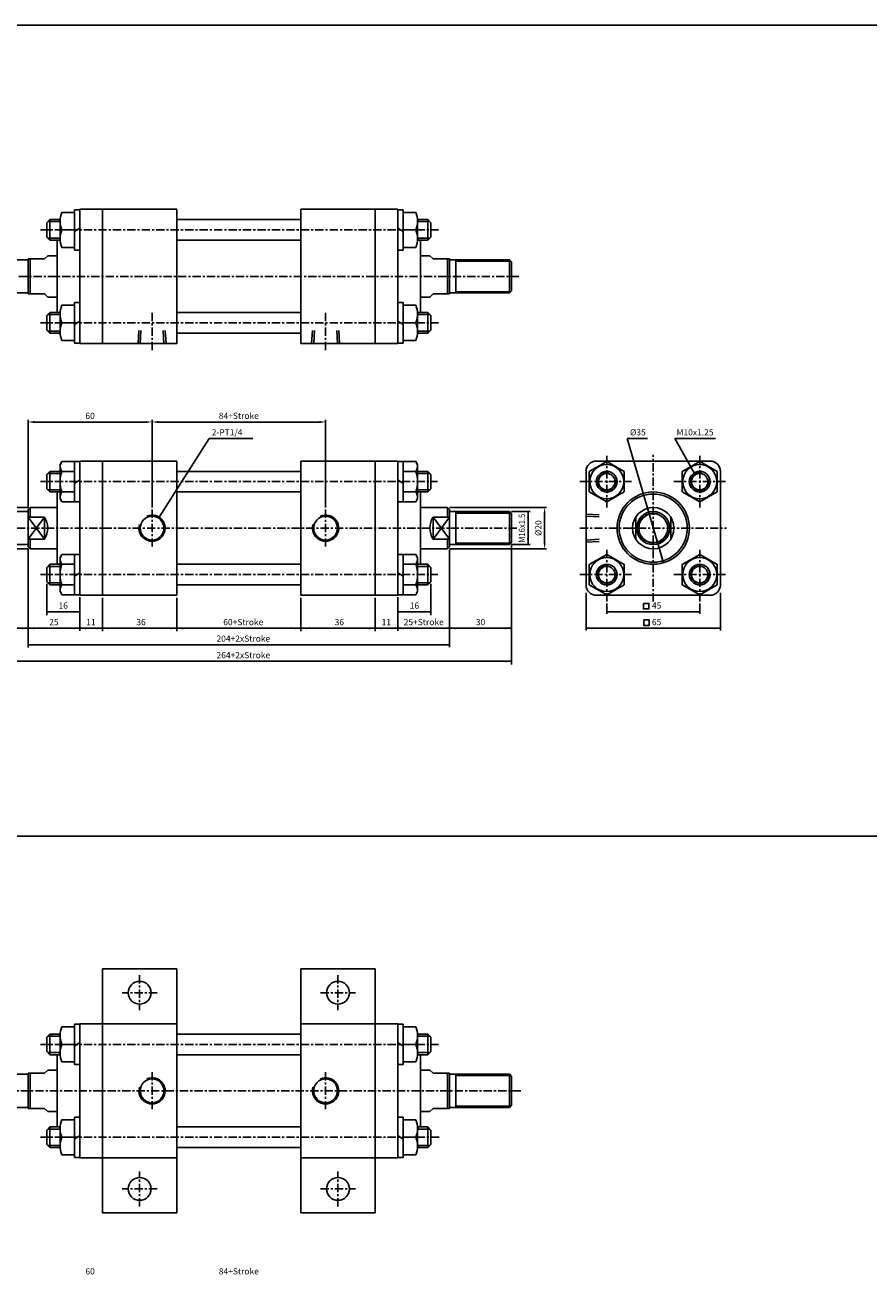
# Model space of a CAD drawing. Units: millimetres. Extents: x 1719 to 3060, y -159 to 1114.
# Drawn here: x 1961 to 2370, y 509 to 1114 of the extents above; entities that cross this region are included whole.
import ezdxf
from ezdxf.enums import TextEntityAlignment as Align

# ---------------------------------------------------------------- set-up
doc = ezdxf.new("R2010")
doc.units = ezdxf.units.MM
doc.linetypes.add('CENTER', pattern=[7, 4, -1, 1, -1])
doc.linetypes.add('HIDDEN', pattern=[9.525, 6.35, -3.175])
for name, color, linetype in [('CENTER', 1, 'Continuous'), ('DIM', 5, 'Continuous'), ('HIDDEN', 3, 'Continuous')]:
    doc.layers.add(name, color=color, linetype=linetype)
doc.styles.add('ROMANSS', font='ROMANSS.SHX', dxfattribs={"bigfont": 'LMP'})

# ---------------------------------------------------------------- blocks, each defined once
blk = doc.blocks.new('HB_T1-M10')
at = {"linetype": 'Continuous'}
for p in [(-7, 5.67), (-7, -5.67)]:
    blk.add_line(p, (-7, 0), dxfattribs=at)
for points in [[(-6.14, 0, -0.226407), (-6.14, 8.5), (0, 8.5), (0, 0)], [(-6.14, 0, 0.226407), (-6.14, -8.5), (0, -8.5), (0, 0)]]:
    blk.add_lwpolyline(points, format="xyb", close=True, dxfattribs=at)

msp = doc.modelspace()

# ---------------------------------------------------------------- linework, layer by layer
at = {"linetype": 'Continuous'}
for p, q in [((1985.08, 1024.89), (1985.08, 1005.29)), ((1987.58, 1024.89), (1985.08, 1024.89)), ((2141.58, 1024.89), (2144.08, 1024.89)), ((2144.08, 1024.89), (2144.08, 1005.29)), ((1973.08, 1020.09), (1971.58, 1018.59)), ((1971.58, 1011.59), (1971.58, 1018.59)), ((1973.08, 1010.09), (1973.08, 1020.09)), ((1978.08, 1020.09), (1973.08, 1020.09)), ((2151.08, 1020.09), (2156.08, 1020.09)), ((2156.08, 1010.09), (2156.08, 1020.09)), ((2156.08, 1020.09), (2157.58, 1018.59)), ((2157.58, 1011.59), (2157.58, 1018.59)), ((1973.08, 1010.09), (1971.58, 1011.59)), ((1987.58, 1015.92), (1985.08, 1014.25)), ((2141.58, 1015.92), (2144.08, 1014.25)), ((2156.08, 1010.09), (2157.58, 1011.59)), ((1978.08, 1010.09), (1973.08, 1010.09)), ((1987.58, 1005.29), (1985.08, 1005.29)), ((2141.58, 1005.29), (2144.08, 1005.29)), ((2151.08, 1010.09), (2156.08, 1010.09)), ((1963.58, 1001.09), (1963.58, 984.09)), ((2165.58, 1001.09), (2165.58, 984.09)), ((1973.08, 975.09), (1971.58, 973.59)), ((1978.08, 975.09), (1973.08, 975.09)), ((1973.08, 965.09), (1973.08, 975.09)), ((1987.58, 979.89), (1985.08, 979.89)), ((1985.08, 979.89), (1985.08, 960.29)), ((2141.58, 979.89), (2144.08, 979.89)), ((2144.08, 979.89), (2144.08, 960.29)), ((2151.08, 975.09), (2156.08, 975.09)), ((2156.08, 975.09), (2157.58, 973.59)), ((2156.08, 965.09), (2156.08, 975.09)), ((1971.58, 966.59), (1971.58, 973.59)), ((1987.58, 970.92), (1985.08, 969.25)), ((2141.58, 970.92), (2144.08, 969.25)), ((2157.58, 966.59), (2157.58, 973.59)), ((1973.08, 965.09), (1971.58, 966.59)), ((1978.08, 965.09), (1973.08, 965.09)), ((2151.08, 965.09), (2156.08, 965.09)), ((2156.08, 965.09), (2157.58, 966.59)), ((1987.58, 960.29), (1985.08, 960.29)), ((2141.58, 960.29), (2144.08, 960.29)), ((1978.98, 902.99), (1978.08, 901.44)), ((1987.58, 902.99), (1978.98, 902.99)), ((1985.08, 902.99), (1985.08, 883.39)), ((2141.58, 902.99), (2150.19, 902.99)), ((2144.08, 902.99), (2144.08, 883.39)), ((2150.19, 902.99), (2151.08, 901.44)), ((1973.08, 898.19), (1971.58, 896.69)), ((1971.58, 889.69), (1971.58, 896.69)), ((1978.08, 898.19), (1973.08, 898.19)), ((1973.08, 888.19), (1973.08, 898.19)), ((1978.08, 901.44), (1978.08, 893.19)), ((1985.08, 898.19), (1978.94, 898.19)), ((2144.08, 898.19), (2150.22, 898.19)), ((2151.08, 901.44), (2151.08, 893.19)), ((2151.08, 898.19), (2156.08, 898.19)), ((2156.08, 898.19), (2157.58, 896.69)), ((2156.08, 888.19), (2156.08, 898.19)), ((2157.58, 889.69), (2157.58, 896.69)), ((1978.08, 884.94), (1978.08, 893.19)), ((1987.58, 894.02), (1985.08, 892.36)), ((2141.58, 894.02), (2144.08, 892.36)), ((2151.08, 884.94), (2151.08, 893.19)), ((1973.08, 888.19), (1971.58, 889.69)), ((1978.08, 888.19), (1973.08, 888.19)), ((1978.08, 888.19), (1976.58, 888.19)), ((1978.98, 883.39), (1978.08, 884.94)), ((1985.08, 888.19), (1978.94, 888.19)), ((2144.08, 888.19), (2150.22, 888.19)), ((2150.19, 883.39), (2151.08, 884.94)), ((2151.08, 888.19), (2156.08, 888.19)), ((2151.08, 888.19), (2152.58, 888.19)), ((2156.08, 888.19), (2157.58, 889.69)), ((1963.58, 880.69), (1963.58, 875.96)), ((1987.58, 883.39), (1978.98, 883.39)), ((2141.58, 883.39), (2150.19, 883.39)), ((2165.58, 880.69), (2165.58, 875.96)), ((1962.58, 875.96), (1970.58, 865.42)), ((1962.58, 865.42), (1970.58, 875.96)), ((1962.58, 875.96), (1970.58, 875.96)), ((2166.58, 875.96), (2158.58, 875.96)), ((2166.58, 875.96), (2158.58, 865.42)), ((2166.58, 865.42), (2158.58, 875.96)), ((1962.58, 865.42), (1970.58, 865.42)), ((1963.58, 865.42), (1963.58, 860.69)), ((2166.58, 865.42), (2158.58, 865.42)), ((2165.58, 865.42), (2165.58, 860.69)), ((1978.98, 857.99), (1978.08, 856.44)), ((1978.08, 856.44), (1978.08, 848.19)), ((1987.58, 857.99), (1978.98, 857.99)), ((1985.08, 857.99), (1985.08, 838.39)), ((2141.58, 857.99), (2150.19, 857.99)), ((2144.08, 857.99), (2144.08, 838.39)), ((2150.19, 857.99), (2151.08, 856.44)), ((2151.08, 856.44), (2151.08, 848.19)), ((1973.08, 853.19), (1971.58, 851.69)), ((1971.58, 844.69), (1971.58, 851.69)), ((1978.08, 853.19), (1973.08, 853.19)), ((1973.08, 843.19), (1973.08, 853.19)), ((1978.08, 853.19), (1976.58, 853.19)), ((1978.08, 839.94), (1978.08, 848.19)), ((1985.08, 853.19), (1978.94, 853.19)), ((1987.58, 849.02), (1985.08, 847.36)), ((2141.58, 849.02), (2144.08, 847.36)), ((2144.08, 853.19), (2150.22, 853.19)), ((2151.08, 853.19), (2156.08, 853.19)), ((2151.08, 853.19), (2152.58, 853.19)), ((2151.08, 839.94), (2151.08, 848.19)), ((2156.08, 853.19), (2157.58, 851.69)), ((2156.08, 843.19), (2156.08, 853.19)), ((2157.58, 844.69), (2157.58, 851.69)), ((1973.08, 843.19), (1971.58, 844.69)), ((1978.08, 843.19), (1973.08, 843.19)), ((1985.08, 843.19), (1978.94, 843.19)), ((2144.08, 843.19), (2150.22, 843.19)), ((2151.08, 843.19), (2156.08, 843.19)), ((2156.08, 843.19), (2157.58, 844.69)), ((1978.98, 838.39), (1978.08, 839.94)), ((1987.58, 838.39), (1978.98, 838.39)), ((2141.58, 838.39), (2150.19, 838.39)), ((2150.19, 838.39), (2151.08, 839.94)), ((1985.08, 630.51), (1985.08, 610.91)), ((1987.58, 630.51), (1985.08, 630.51)), ((2141.58, 630.51), (2144.08, 630.51)), ((2144.08, 630.51), (2144.08, 610.91)), ((1973.08, 625.71), (1971.58, 624.21)), ((1971.58, 617.21), (1971.58, 624.21)), ((1973.08, 615.71), (1973.08, 625.71)), ((1978.08, 625.71), (1973.08, 625.71)), ((2151.08, 625.71), (2156.08, 625.71)), ((2156.08, 615.71), (2156.08, 625.71)), ((2156.08, 625.71), (2157.58, 624.21)), ((2157.58, 617.21), (2157.58, 624.21)), ((1987.58, 621.54), (1985.08, 619.87)), ((2141.58, 621.54), (2144.08, 619.87)), ((1973.08, 615.71), (1971.58, 617.21)), ((1978.08, 615.71), (1973.08, 615.71)), ((2151.08, 615.71), (2156.08, 615.71)), ((2156.08, 615.71), (2157.58, 617.21)), ((1963.58, 606.71), (1963.58, 589.71)), ((1987.58, 610.91), (1985.08, 610.91)), ((2141.58, 610.91), (2144.08, 610.91)), ((2165.58, 606.71), (2165.58, 589.71)), ((1987.58, 585.51), (1985.08, 585.51)), ((1985.08, 585.51), (1985.08, 565.91)), ((2141.58, 585.51), (2144.08, 585.51)), ((2144.08, 585.51), (2144.08, 565.91)), ((1973.08, 580.71), (1971.58, 579.21)), ((1971.58, 572.21), (1971.58, 579.21)), ((1973.08, 570.71), (1973.08, 580.71)), ((1978.08, 580.71), (1973.08, 580.71)), ((1987.58, 576.54), (1985.08, 574.87)), ((2141.58, 576.54), (2144.08, 574.87)), ((2151.08, 580.71), (2156.08, 580.71)), ((2156.08, 570.71), (2156.08, 580.71)), ((2156.08, 580.71), (2157.58, 579.21)), ((2157.58, 572.21), (2157.58, 579.21)), ((1973.08, 570.71), (1971.58, 572.21)), ((1978.08, 570.71), (1973.08, 570.71)), ((2151.08, 570.71), (2156.08, 570.71)), ((2156.08, 570.71), (2157.58, 572.21)), ((1987.58, 565.91), (1985.08, 565.91)), ((2141.58, 565.91), (2144.08, 565.91))]:
    msp.add_line(p, q, dxfattribs=at)
for p, q in [((2034.58, 1025.09), (1987.58, 1025.09)), ((1987.58, 960.09), (1987.58, 1025.09)), ((1998.58, 960.09), (1998.58, 1025.09)), ((2034.58, 960.09), (2034.58, 1025.09)), ((2141.58, 1025.09), (2094.58, 1025.09)), ((2094.58, 960.09), (2094.58, 1025.09)), ((2130.58, 960.09), (2130.58, 1025.09)), ((2141.58, 960.09), (2141.58, 1025.09)), ((2034.58, 1020.09), (2094.58, 1020.09)), ((1976.58, 975.09), (1976.58, 1010.09)), ((2034.58, 1010.09), (2094.58, 1010.09)), ((2152.58, 975.09), (2152.58, 1010.09)), ((1962.58, 1000.59), (1933.58, 1000.59)), ((1962.58, 984.09), (1962.58, 1001.09)), ((1970.58, 1001.09), (1962.58, 1001.09)), ((1972.08, 1002.59), (1970.58, 1001.09)), ((1976.58, 1002.59), (1972.08, 1002.59)), ((2152.58, 1002.59), (2157.08, 1002.59)), ((2157.08, 1002.59), (2158.58, 1001.09)), ((2158.58, 1001.09), (2166.58, 1001.09)), ((2166.58, 984.09), (2166.58, 1001.09)), ((2166.58, 1000.59), (2195.58, 1000.59)), ((2169.58, 984.59), (2169.58, 1000.59)), ((2196.58, 999.59), (2195.58, 1000.59)), ((2195.58, 984.59), (2195.58, 1000.59)), ((2196.58, 985.59), (2196.58, 999.59)), ((1962.58, 984.59), (1933.58, 984.59)), ((1970.58, 984.09), (1962.58, 984.09)), ((1970.58, 984.09), (1972.08, 982.59)), ((1976.58, 982.59), (1972.08, 982.59)), ((2152.58, 982.59), (2157.08, 982.59)), ((2158.58, 984.09), (2157.08, 982.59)), ((2158.58, 984.09), (2166.58, 984.09)), ((2166.58, 984.59), (2195.58, 984.59)), ((2196.58, 985.59), (2195.58, 984.59)), ((2034.58, 975.09), (2094.58, 975.09)), ((2034.58, 965.09), (2094.58, 965.09)), ((2034.58, 960.09), (1987.58, 960.09)), ((2141.58, 960.09), (2094.58, 960.09)), ((2034.58, 903.19), (1987.58, 903.19)), ((1987.58, 838.19), (1987.58, 903.19)), ((1998.58, 838.19), (1998.58, 903.19)), ((2034.58, 838.19), (2034.58, 903.19)), ((2141.58, 903.19), (2094.58, 903.19)), ((2094.58, 838.19), (2094.58, 903.19)), ((2130.58, 838.19), (2130.58, 903.19)), ((2141.58, 838.19), (2141.58, 903.19)), ((2292.68, 903.19), (2237.68, 903.19)), ((2034.58, 898.19), (2094.58, 898.19)), ((2232.68, 898.19), (2232.68, 843.19)), ((2297.68, 898.19), (2297.68, 843.19)), ((1976.58, 853.19), (1976.58, 888.19)), ((2034.58, 888.19), (2094.58, 888.19)), ((2152.58, 853.19), (2152.58, 888.19)), ((1962.58, 878.69), (1933.58, 878.69)), ((1963.58, 880.69), (1962.58, 879.69)), ((1962.58, 861.69), (1962.58, 879.69)), ((1976.58, 880.69), (1963.58, 880.69)), ((2152.58, 880.69), (2165.58, 880.69)), ((2165.58, 880.69), (2166.58, 879.69)), ((2166.58, 861.69), (2166.58, 879.69)), ((2166.58, 878.69), (2195.58, 878.69)), ((2169.58, 862.69), (2169.58, 878.69)), ((2195.58, 862.69), (2195.58, 878.69)), ((2196.58, 877.69), (2195.58, 878.69)), ((2196.58, 863.69), (2196.58, 877.69)), ((1970.58, 865.42), (1970.58, 875.96)), ((2158.58, 865.42), (2158.58, 875.96)), ((2256.68, 865.42), (2256.68, 875.96)), ((2273.68, 865.42), (2273.68, 875.96)), ((1962.58, 862.69), (1933.58, 862.69)), ((1962.58, 861.69), (1963.58, 860.69)), ((1976.58, 860.69), (1963.58, 860.69)), ((2152.58, 860.69), (2165.58, 860.69)), ((2166.58, 861.69), (2165.58, 860.69)), ((2166.58, 862.69), (2195.58, 862.69)), ((2196.58, 863.69), (2195.58, 862.69)), ((2034.58, 853.19), (2094.58, 853.19)), ((2034.58, 843.19), (2094.58, 843.19)), ((2034.58, 838.19), (1987.58, 838.19)), ((2141.58, 838.19), (2094.58, 838.19)), ((2292.68, 838.19), (2237.68, 838.19)), ((2034.58, 657.21), (1998.58, 657.21)), ((1998.58, 539.21), (1998.58, 657.21)), ((2034.58, 539.21), (2034.58, 657.21)), ((2094.58, 539.21), (2094.58, 657.21)), ((2094.58, 657.21), (2130.58, 657.21)), ((2130.58, 539.21), (2130.58, 657.21)), ((2034.58, 630.71), (1987.58, 630.71)), ((1987.58, 565.71), (1987.58, 630.71)), ((2141.58, 630.71), (2094.58, 630.71)), ((2141.58, 565.71), (2141.58, 630.71)), ((2034.58, 625.71), (2094.58, 625.71)), ((1976.58, 580.71), (1976.58, 615.71)), ((2034.58, 615.71), (2094.58, 615.71)), ((2152.58, 580.71), (2152.58, 615.71)), ((1962.58, 606.21), (1933.58, 606.21)), ((1970.58, 606.71), (1962.58, 606.71)), ((1962.58, 589.71), (1962.58, 606.71)), ((1972.08, 608.21), (1970.58, 606.71)), ((1976.58, 608.21), (1972.08, 608.21)), ((2152.58, 608.21), (2157.08, 608.21)), ((2157.08, 608.21), (2158.58, 606.71)), ((2158.58, 606.71), (2166.58, 606.71)), ((2166.58, 589.71), (2166.58, 606.71)), ((2166.58, 606.21), (2195.58, 606.21)), ((2169.58, 590.21), (2169.58, 606.21)), ((2196.58, 605.21), (2195.58, 606.21)), ((2195.58, 590.21), (2195.58, 606.21)), ((2196.58, 591.21), (2196.58, 605.21)), ((1962.58, 590.21), (1933.58, 590.21)), ((1970.58, 589.71), (1962.58, 589.71)), ((1970.58, 589.71), (1972.08, 588.21)), ((1976.58, 588.21), (1972.08, 588.21)), ((2152.58, 588.21), (2157.08, 588.21)), ((2158.58, 589.71), (2157.08, 588.21)), ((2158.58, 589.71), (2166.58, 589.71)), ((2166.58, 590.21), (2195.58, 590.21)), ((2196.58, 591.21), (2195.58, 590.21)), ((2034.58, 580.71), (2094.58, 580.71)), ((2034.58, 570.71), (2094.58, 570.71)), ((2034.58, 565.71), (1987.58, 565.71)), ((2141.58, 565.71), (2094.58, 565.71)), ((2034.58, 539.21), (1998.58, 539.21)), ((2094.58, 539.21), (2130.58, 539.21))]:
    msp.add_line(p, q)
at = {"color": 2, "linetype": 'Continuous'}
for p, q in [((1978.08, 1019.09), (1972.08, 1019.09)), ((2151.08, 1019.09), (2157.08, 1019.09)), ((1978.08, 1011.09), (1972.08, 1011.09)), ((2151.08, 1011.09), (2157.08, 1011.09)), ((1978.08, 974.09), (1972.08, 974.09)), ((2151.08, 974.09), (2157.08, 974.09)), ((1978.08, 966.09), (1972.08, 966.09)), ((2151.08, 966.09), (2157.08, 966.09)), ((1978.08, 897.19), (1972.08, 897.19)), ((2151.08, 897.19), (2157.08, 897.19)), ((1978.08, 889.19), (1972.08, 889.19)), ((2151.08, 889.19), (2157.08, 889.19)), ((1978.08, 852.19), (1972.08, 852.19)), ((2151.08, 852.19), (2157.08, 852.19)), ((1978.08, 844.19), (1972.08, 844.19)), ((2151.08, 844.19), (2157.08, 844.19)), ((1978.08, 624.71), (1972.08, 624.71)), ((2151.08, 624.71), (2157.08, 624.71)), ((1978.08, 616.71), (1972.08, 616.71)), ((2151.08, 616.71), (2157.08, 616.71)), ((1978.08, 579.71), (1972.08, 579.71)), ((2151.08, 579.71), (2157.08, 579.71)), ((1978.08, 571.71), (1972.08, 571.71)), ((2151.08, 571.71), (2157.08, 571.71))]:
    msp.add_line(p, q, dxfattribs=at)
at = {"color": 2}
for p, q in [((2169.58, 999.99), (2196.18, 999.99)), ((2169.58, 985.19), (2196.18, 985.19)), ((2169.58, 877.89), (2196.38, 877.89)), ((2169.58, 863.49), (2196.38, 863.49)), ((2169.58, 605.61), (2196.18, 605.61)), ((2169.58, 590.81), (2196.18, 590.81))]:
    msp.add_line(p, q, dxfattribs=at)
at = {"color": 4}
msp.add_line((1718.61, 721.59), (3060.36, 721.59), dxfattribs=at)
msp.add_lwpolyline([(1718.61, -63.88), (3060.36, -63.88), (3060.36, 1114.32), (1718.61, 1114.32)], close=True, dxfattribs=at)
at = {"linetype": 'Continuous'}
for points in [[(1978.08, 893.19, -0.08517), (1978.94, 898.19, -0.315848), (1978.53, 902.22)], [(2151.08, 893.19, 0.08517), (2150.22, 898.19, 0.315848), (2150.64, 902.22)], [(1978.08, 893.19, 0.08517), (1978.94, 888.19, 0.315848), (1978.53, 884.17)], [(2151.08, 893.19, -0.08517), (2150.22, 888.19, -0.315848), (2150.64, 884.17)], [(1978.08, 848.19, -0.08517), (1978.94, 853.19, -0.315848), (1978.53, 857.22)], [(2151.08, 848.19, 0.08517), (2150.22, 853.19, 0.315848), (2150.64, 857.22)], [(1978.08, 848.19, 0.08517), (1978.94, 843.19, 0.315848), (1978.53, 839.17)], [(2151.08, 848.19, -0.08517), (2150.22, 843.19, -0.315848), (2150.64, 839.17)]]:
    msp.add_lwpolyline(points, format="xyb", dxfattribs=at)
for points in [[(2234.19, 888.29), (2242.68, 883.39), (2251.17, 888.29), (2251.17, 898.09), (2242.68, 902.99), (2234.19, 898.09)], [(2279.19, 888.29), (2287.68, 883.39), (2296.17, 888.29), (2296.17, 898.09), (2287.68, 902.99), (2279.19, 898.09)], [(2234.19, 843.29), (2242.68, 838.39), (2251.17, 843.29), (2251.17, 853.09), (2242.68, 857.99), (2234.19, 853.09)], [(2279.19, 843.29), (2287.68, 838.39), (2296.17, 843.29), (2296.17, 853.09), (2287.68, 857.99), (2279.19, 853.09)]]:
    msp.add_lwpolyline(points, close=True, dxfattribs=at)
for centre, radius in [((2242.68, 893.19), 8.25), ((2287.68, 893.19), 8.25), ((2265.18, 870.69), 17.5), ((2265.18, 870.69), 16.5), ((2265.18, 870.69), 10), ((2265.18, 870.69), 8), ((2265.18, 870.69), 7), ((2242.68, 848.19), 8.25), ((2287.68, 848.19), 8.25), ((2016.58, 645.71), 5.5), ((2112.58, 645.71), 5.5), ((2016.58, 550.71), 5.5), ((2112.58, 550.71), 5.5)]:
    msp.add_circle(centre, radius, dxfattribs=at)
at = {"color": 7, "linetype": 'Continuous'}
for centre, radius in [((2242.68, 893.19), 5), ((2242.68, 893.19), 4), ((2287.68, 893.19), 5), ((2287.68, 893.19), 4), ((2242.68, 848.19), 5), ((2242.68, 848.19), 4), ((2287.68, 848.19), 5), ((2287.68, 848.19), 4)]:
    msp.add_circle(centre, radius, dxfattribs=at)
for centre in [(2022.58, 870.69), (2106.58, 870.69), (2022.58, 598.21), (2106.58, 598.21)]:
    msp.add_circle(centre, 5.75)
for centre, start, end in [((2237.68, 898.19), 90, 180), ((2292.68, 898.19), 0, 90), ((2237.68, 843.19), 180, 270), ((2292.68, 843.19), 270, 0)]:
    msp.add_arc(centre, 5, start, end)
at = {"color": 2, "linetype": 'Continuous'}
for centre, radius, start, end in [((2242.68, 893.19), 4.25, 78.94026, 11.98801), ((2287.68, 893.19), 4.25, 78.94026, 11.98801), ((2265.18, 870.69), 7.2, 70.19532, 21.11059), ((2242.68, 848.19), 4.25, 78.94026, 11.98801), ((2287.68, 848.19), 4.25, 78.94026, 11.98801)]:
    msp.add_arc(centre, radius, start, end, dxfattribs=at)
at = {"linetype": 'Continuous'}
for centre, start, end in [((1962.08, 870.69), 328.21167, 31.78833), ((2167.08, 870.69), 148.21167, 211.78833)]:
    msp.add_arc(centre, 10, start, end, dxfattribs=at)
at = {"color": 2}
for centre in [(2022.58, 870.69), (2106.58, 870.69), (2022.58, 598.21), (2106.58, 598.21)]:
    msp.add_arc(centre, 6.35, 163.33344, 113.84897, dxfattribs=at)
at = {"layer": 'CENTER', "linetype": 'CENTER'}
for p, q in [((1968.58, 1015.09), (2161.28, 1015.09)), ((2200.15, 992.59), (1929.58, 992.59)), ((2022.58, 956.88), (2022.58, 974.88)), ((2106.58, 956.88), (2106.58, 974.88)), ((1968.58, 970.09), (2161.28, 970.09)), ((2242.68, 880.69), (2242.68, 906.19)), ((2265.18, 835.19), (2265.18, 906.19)), ((2287.68, 880.69), (2287.68, 906.19)), ((1968.58, 893.19), (2160.75, 893.19)), ((2229.68, 893.19), (2255.18, 893.19)), ((2275.18, 893.19), (2300.68, 893.19)), ((2022.58, 861.74), (2022.58, 879.74)), ((2106.58, 861.74), (2106.58, 879.74)), ((2199.14, 870.69), (1929.58, 870.69)), ((2229.68, 870.69), (2300.68, 870.69)), ((2242.68, 835.19), (2242.68, 860.69)), ((2287.68, 835.19), (2287.68, 860.69)), ((1968.58, 848.19), (2160.99, 848.19)), ((2229.68, 848.19), (2255.18, 848.19)), ((2275.18, 848.19), (2300.68, 848.19)), ((2016.58, 654.21), (2016.58, 637.21)), ((2112.58, 654.21), (2112.58, 637.21)), ((2025.08, 645.71), (2008.08, 645.71)), ((2104.08, 645.71), (2121.08, 645.71)), ((1968.58, 620.71), (2161.22, 620.71)), ((2022.58, 589.26), (2022.58, 607.26)), ((2106.58, 589.26), (2106.58, 607.26)), ((2201.09, 598.21), (1929.58, 598.21)), ((1968.58, 575.71), (2161.94, 575.71)), ((2016.58, 542.21), (2016.58, 559.21)), ((2112.58, 542.21), (2112.58, 559.21)), ((2025.08, 550.71), (2008.08, 550.71)), ((2104.08, 550.71), (2121.08, 550.71))]:
    msp.add_line(p, q, dxfattribs=at)
at = {"layer": 'DIM', "linetype": 'Continuous'}
for p, q in [((1962.58, 880.69), (1962.58, 923.08)), ((1965.58, 922.08), (2019.58, 922.08)), ((2022.58, 880.74), (2022.58, 923.08)), ((2025.58, 922.08), (2103.58, 922.08)), ((2106.58, 880.74), (2106.58, 923.08)), ((2026.06, 876), (2050.23, 914.08)), ((2050.23, 914.08), (2071.37, 914.08)), ((2270.07, 853.89), (2252.57, 914.08)), ((2252.57, 914.08), (2262.35, 914.08)), ((2285.07, 897.45), (2275.7, 914.08)), ((2275.7, 914.08), (2295.3, 914.08)), ((1962.58, 880.69), (1915.58, 880.69)), ((2166.58, 880.69), (2213.58, 880.69)), ((2196.58, 878.69), (2205.58, 878.69)), ((2204.58, 862.69), (2204.58, 878.69)), ((2212.58, 863.69), (2212.58, 877.69)), ((1962.58, 860.69), (1915.58, 860.69)), ((1962.58, 860.69), (1962.58, 812.91)), ((2166.58, 860.69), (2213.58, 860.69)), ((2166.58, 860.23), (2166.58, 813)), ((2196.58, 862.69), (2205.58, 862.69)), ((2196.58, 862.69), (2196.58, 804.73)), ((1971.58, 843.69), (1971.58, 828.52)), ((2157.58, 843.69), (2157.58, 828.52)), ((1987.58, 837.19), (1987.58, 829.19)), ((1987.58, 837.19), (1987.58, 820.94)), ((1998.58, 836.99), (1998.58, 820.81)), ((2034.58, 836.99), (2034.58, 820.87)), ((2094.58, 836.99), (2094.58, 820.87)), ((2130.58, 836.99), (2130.58, 820.87)), ((2141.58, 837.19), (2141.58, 820.99)), ((2232.68, 839.33), (2232.68, 821.19)), ((2297.68, 839.33), (2297.68, 821.19)), ((1971.58, 830.19), (1987.58, 830.19)), ((2141.58, 830.19), (2157.58, 830.19)), ((2242.68, 834.17), (2242.68, 829.19)), ((2242.68, 830.19), (2287.68, 830.19)), ((2287.68, 834.17), (2287.68, 829.19)), ((1935.58, 822.19), (2196.58, 822.19)), ((2232.68, 822.19), (2297.68, 822.19)), ((1962.58, 814.19), (2166.58, 814.19)), ((1932.58, 806.19), (2196.58, 806.19))]:
    msp.add_line(p, q, dxfattribs=at)
for points in [[(2260.43, 834.25), (2260.43, 831.58), (2263.11, 831.58), (2263.11, 834.25)], [(2260.55, 826.25), (2260.55, 823.58), (2263.22, 823.58), (2263.22, 826.25)]]:
    msp.add_lwpolyline(points, close=True, dxfattribs=at)
for points in [[(1965.58, 922.58), (1965.58, 921.58), (1962.58, 922.08)], [(2019.58, 922.58), (2019.58, 921.58), (2022.58, 922.08)], [(2025.58, 922.58), (2025.58, 921.58), (2022.58, 922.08)], [(2103.58, 922.58), (2103.58, 921.58), (2106.58, 922.08)], [(2283.16, 899.82), (2284.03, 900.31), (2285.07, 897.45)], [(2260.65, 884.48), (2261.61, 884.75), (2260.3, 887.5)], [(2028.09, 878.27), (2027.25, 878.8), (2026.06, 876)], [(2205.08, 875.69), (2204.08, 875.69), (2204.58, 878.69)], [(2213.08, 877.69), (2212.08, 877.69), (2212.58, 880.69)], [(2205.08, 865.69), (2204.08, 865.69), (2204.58, 862.69)], [(2213.08, 863.69), (2212.08, 863.69), (2212.58, 860.69)], [(2268.75, 856.63), (2269.71, 856.91), (2270.07, 853.89)], [(1974.58, 830.69), (1974.58, 829.69), (1971.58, 830.19)], [(1984.58, 830.69), (1984.58, 829.69), (1987.58, 830.19)], [(2144.58, 830.69), (2144.58, 829.69), (2141.58, 830.19)], [(2154.58, 830.69), (2154.58, 829.69), (2157.58, 830.19)], [(2245.68, 830.69), (2245.68, 829.69), (2242.68, 830.19)], [(2284.68, 830.69), (2284.68, 829.69), (2287.68, 830.19)], [(1959.58, 822.69), (1959.58, 821.69), (1962.58, 822.19)], [(1965.58, 822.69), (1965.58, 821.69), (1962.58, 822.19)], [(1984.58, 822.69), (1984.58, 821.69), (1987.58, 822.19)], [(1990.58, 822.69), (1990.58, 821.69), (1987.58, 822.19)], [(1995.58, 822.69), (1995.58, 821.69), (1998.58, 822.19)], [(2001.58, 822.69), (2001.58, 821.69), (1998.58, 822.19)], [(2031.58, 822.69), (2031.58, 821.69), (2034.58, 822.19)], [(2037.58, 822.69), (2037.58, 821.69), (2034.58, 822.19)], [(2091.58, 822.69), (2091.58, 821.69), (2094.58, 822.19)], [(2097.58, 822.69), (2097.58, 821.69), (2094.58, 822.19)], [(2127.58, 822.69), (2127.58, 821.69), (2130.58, 822.19)], [(2133.58, 822.69), (2133.58, 821.69), (2130.58, 822.19)], [(2138.58, 822.69), (2138.58, 821.69), (2141.58, 822.19)], [(2144.58, 822.69), (2144.58, 821.69), (2141.58, 822.19)], [(2163.58, 822.69), (2163.58, 821.69), (2166.58, 822.19)], [(2169.58, 822.69), (2169.58, 821.69), (2166.58, 822.19)], [(2193.58, 822.69), (2193.58, 821.69), (2196.58, 822.19)], [(2235.68, 822.69), (2235.68, 821.69), (2232.68, 822.19)], [(2294.68, 822.69), (2294.68, 821.69), (2297.68, 822.19)], [(1965.58, 814.69), (1965.58, 813.69), (1962.58, 814.19)], [(2163.58, 814.69), (2163.58, 813.69), (2166.58, 814.19)], [(2193.58, 806.69), (2193.58, 805.69), (2196.58, 806.19)]]:
    msp.add_solid(points, dxfattribs=at)
at = {"layer": 'HIDDEN', "linetype": 'HIDDEN'}
for p, q in [((2015.83, 960.09), (2016.31, 969.02)), ((2016.83, 960.09), (2017.31, 969.02)), ((2028.33, 960.09), (2027.86, 969.02)), ((2029.34, 960.09), (2028.86, 969.02)), ((2099.83, 960.09), (2100.31, 969.02)), ((2100.83, 960.09), (2101.31, 969.02)), ((2112.33, 960.09), (2111.86, 969.02)), ((2113.34, 960.09), (2112.86, 969.02)), ((2232.68, 877.44), (2241.62, 876.96)), ((2232.68, 876.44), (2241.62, 875.96)), ((2232.68, 864.94), (2241.62, 865.42)), ((2232.68, 863.94), (2241.62, 864.42))]:
    msp.add_line(p, q, dxfattribs=at)

# ---------------------------------------------------------------- block references
at = {"linetype": 'Continuous', "xscale": -1, "rotation": 180}
for p in [(1985.08, 1015.09), (1985.08, 970.09), (1985.08, 620.71), (1985.08, 575.71)]:
    msp.add_blockref('HB_T1-M10', p, dxfattribs=at)
at = {"linetype": 'Continuous', "xscale": -1, "yscale": -1}
for p in [(2144.08, 1015.09), (2144.08, 970.09), (2144.08, 620.71), (2144.08, 575.71)]:
    msp.add_blockref('HB_T1-M10', p, dxfattribs=at)

# ---------------------------------------------------------------- texts
at = {"layer": 'DIM', "linetype": 'Continuous', "style": 'ROMANSS'}
for s, p in [('60', (1992.58, 925.08)), ('84+Stroke', (2064.58, 925.08)), ('16', (1979.58, 833.19)), ('16', (2149.58, 833.19)), ('45', (2266.82, 833.19)), ('25', (1975.08, 825.19)), ('11', (1993, 825.19)), ('36', (2017.23, 825.19)), ('60+Stroke', (2066.74, 825.19)), ('36', (2113.23, 825.19)), ('11', (2136, 825.19)), ('25+Stroke', (2154.08, 825.19)), ('30', (2181.58, 825.19)), ('65', (2266.82, 825.19)), ('204+2xStroke', (2066.77, 817.19)), ('264+2xStroke', (2066.77, 809.19)), ('60', (1992.58, 510.81)), ('84+Stroke', (2064.58, 510.81))]:
    msp.add_text(s, height=3, dxfattribs=at).set_placement(p, align=Align.MIDDLE_CENTER)
for s, p in [('2-PT1/4', (2051.45, 917.08)), ('%%c35', (2253.96, 917.08)), ('M10x1.25', (2276.5, 917.08))]:
    msp.add_text(s, height=3, dxfattribs=at).set_placement(p, align=Align.MIDDLE_LEFT)
at = {"layer": 'DIM', "linetype": 'Continuous', "style": 'ROMANSS', "width": 0.9}
msp.add_text('M16x1.5', height=3, rotation=90, dxfattribs=at).set_placement((2201.58, 870.64), align=Align.MIDDLE_CENTER)
at = {"layer": 'DIM', "linetype": 'Continuous', "style": 'ROMANSS'}
msp.add_text('%%c20', height=3, rotation=90, dxfattribs=at).set_placement((2209.58, 870.69), align=Align.MIDDLE_CENTER)

doc.saveas('drawing.dxf')
